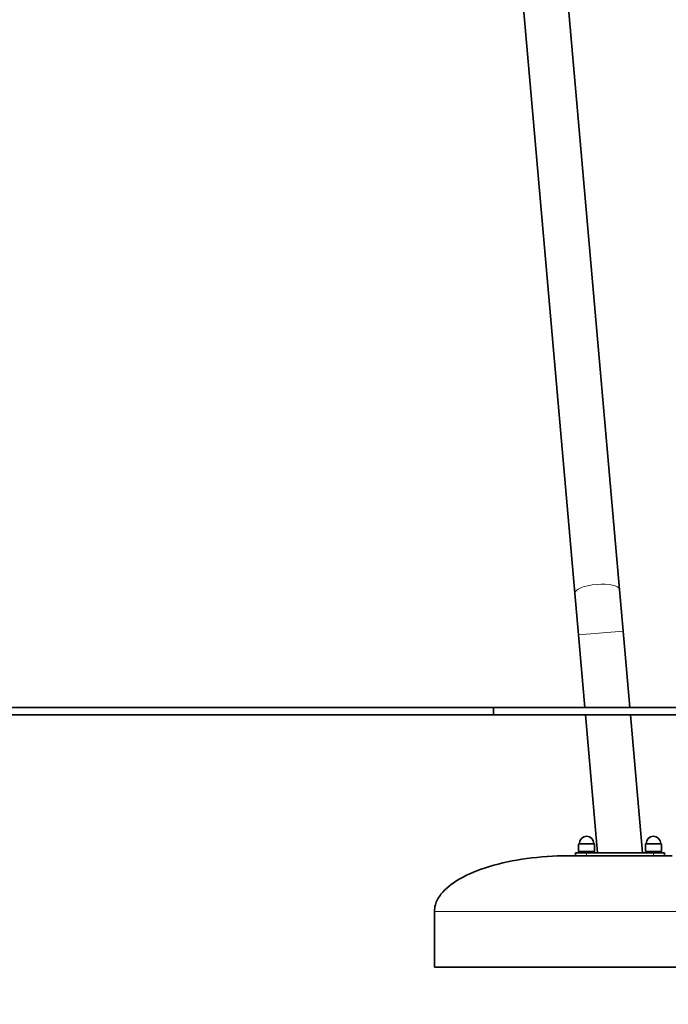
# Model space of a CAD drawing. Units: millimetres. Extents: x 21450 to 32061, y -26 to 13175.
# Drawn here: x 29459 to 30332, y 10517 to 11844 of the extents above; entities that cross this region are included whole.
import ezdxf

# ---------------------------------------------------------------- set-up
doc = ezdxf.new("R2010")
doc.units = ezdxf.units.MM
doc.header["$LTSCALE"] = 80
doc.layers.add('Dimension (ISO)', color=7, linetype='Continuous', lineweight=18, true_color=0x42a0ff)
doc.layers.add('Visible (ISO)', color=7, linetype='Continuous', lineweight=35)
doc.layers.add('Visible Narrow (ISO)', color=7, linetype='Continuous', lineweight=15)
doc.styles.add('Label Text (ISO)', font='tahoma.ttf')
doc.dimstyles.new('Default (ISO)', dxfattribs={"dimscale": 80, "dimtxt": 3.5, "dimasz": 2.5, "dimexe": 1, "dimexo": 0.5, "dimgap": 0.762, "dimtad": 1, "dimtoh": 1, "dimrnd": 1e-08, "dimtxsty": 'Label Text (ISO)', "dimcen": 0.09, "dimdle": 10, "dimclrd": 256, "dimclre": 256, "dimclrt": 256, "dimadec": 0, "dimazin": 2, "dimtfac": 0.714286, "dimtmove": 0, "dimatfit": 3, "dimfxl": 0, "dimtolj": 1, "dimtzin": 0, "dimlwd": -1, "dimlwe": -1, "dimarcsym": 0})

# ---------------------------------------------------------------- blocks, each defined once
blk = doc.blocks.new('*D3')
at = {"layer": 'Defpoints', "color": 0, "transparency": 16777216}
for p in [(28081.7, 11272.8), (27739.8, 10916.7), (29938.6, 10916.7)]:
    blk.add_point(p, dxfattribs=at)
at = {"layer": 'Dimension (ISO)', "transparency": 16777216}
for p, q in [((27739.8, 11472.8), (27739.8, 12394.6)), ((28041.7, 11272.8), (27659.8, 11272.8)), ((27739.8, 10916.7), (27739.8, 11272.8)), ((27739.8, 10716.7), (27739.8, 10516.7))]:
    blk.add_line(p, q, dxfattribs=at)
for points in [[(27706.5, 11472.8), (27773.1, 11472.8), (27739.8, 11272.8)], [(27706.5, 10716.7), (27773.1, 10716.7), (27739.8, 10916.7)]]:
    blk.add_solid(points, dxfattribs=at)
at = {"layer": 'Dimension (ISO)', "transparency": 16777216, "insert": (27387.2, 12033.7), "char_height": 280, "attachment_point": 2, "rotation": 90, "style": 'Label Text (ISO)'}
blk.add_mtext('\\A1;356', dxfattribs=at)

msp = doc.modelspace()

# ---------------------------------------------------------------- linework, layer by layer
at = {"layer": 'Visible (ISO)'}
for p, q in [((30266.376, 11075.861), (30176.158, 12107.056)), ((30206.305, 11070.606), (30116.088, 12101.8)), ((30206.305, 11070.606), (30211.22, 11014.432)), ((30271.291, 11019.687), (30266.376, 11075.861)), ((30219.772, 10916.683), (30211.22, 11014.432)), ((30280.302, 10916.683), (30271.291, 11019.687)), ((30096.75, 10916.683), (27186.75, 10916.683)), ((31413.201, 10916.683), (30096.75, 10916.683)), ((30096.75, 10916.683), (30096.75, 10906.683)), ((27186.75, 10906.683), (30096.75, 10906.683)), ((30096.75, 10906.683), (31413.201, 10906.683)), ((30236.907, 10720.829), (30220.647, 10906.683)), ((30297.437, 10720.829), (30281.177, 10906.683)), ((30211.372, 10732.429), (30211.372, 10722.829)), ((30232.972, 10722.829), (30211.372, 10722.829)), ((30212.172, 10722.829), (30212.172, 10720.829)), ((30232.172, 10722.829), (30232.172, 10720.829)), ((30232.972, 10732.429), (30232.972, 10722.829)), ((30301.372, 10732.429), (30301.372, 10722.829)), ((30322.972, 10722.829), (30301.372, 10722.829)), ((30302.172, 10722.829), (30302.172, 10720.829)), ((30322.172, 10722.829), (30322.172, 10720.829)), ((30322.972, 10732.429), (30322.972, 10722.829)), ((30207.172, 10716.829), (30197.172, 10716.829)), ((30207.172, 10720.829), (30222.172, 10720.829)), ((30207.172, 10720.829), (30207.172, 10716.829)), ((30222.172, 10716.829), (30207.172, 10716.829)), ((30312.172, 10720.829), (30222.172, 10720.829)), ((30231.117, 10716.829), (30222.172, 10716.829)), ((30303.228, 10716.829), (30231.117, 10716.829)), ((30312.172, 10716.829), (30303.228, 10716.829)), ((30312.172, 10720.829), (30327.172, 10720.829)), ((30327.172, 10716.829), (30312.172, 10716.829)), ((30327.172, 10716.829), (30327.172, 10720.829)), ((30337.172, 10716.829), (30327.172, 10716.829)), ((30017.172, 10566.829), (30017.172, 10641.829)), ((30517.172, 10566.829), (30017.172, 10566.829))]:
    msp.add_line(p, q, dxfattribs=at)
for centre, radius, start, end in [((30222.172, 10733.321), 9.808, 0.599453, 179.400547), ((30312.172, 10733.321), 9.808, 0.599453, 179.400547), ((30211.872, 10732.429), 0.5, 90.417059, 180), ((30211.865, 10733.429), 0.5, 270.417059, 359.400547), ((30232.479, 10733.429), 0.5, 180.599453, 269.582941), ((30232.472, 10732.429), 0.5, 0, 89.582941), ((30301.872, 10732.429), 0.5, 90.417059, 180), ((30301.865, 10733.429), 0.5, 270.417059, 359.400547), ((30322.479, 10733.429), 0.5, 180.599453, 269.582941), ((30322.472, 10732.429), 0.5, 0, 89.582941)]:
    msp.add_arc(centre, radius, start, end, dxfattribs=at)
msp.add_open_spline([(30197.172, 10716.829), (30178.323, 10716.829), (30159.476, 10715.585), (30123.622, 10710.731), (30106.62, 10707.121), (30076.121, 10697.888), (30062.629, 10692.267), (30040.47, 10679.559), (30031.807, 10672.474), (30022.386, 10660.394), (30019.867, 10655.637), (30017.606, 10647.84), (30017.172, 10644.834), (30017.172, 10641.829)], degree=3, knots=[1.57079633, 1.57079633, 1.57079633, 1.57079633, 1.88495559, 1.88495559, 2.19911486, 2.19911486, 2.51327412, 2.51327412, 2.82743339, 2.82743339, 3.021372, 3.021372, 3.14159265, 3.14159265, 3.14159265, 3.14159265], dxfattribs=at)
at = {"layer": 'Visible Narrow (ISO)'}
for p, q in [((30211.22, 11014.432), (30271.291, 11019.687)), ((30232.972, 10732.429), (30211.372, 10732.429)), ((30211.869, 10732.929), (30232.476, 10732.929)), ((30212.365, 10733.423), (30231.98, 10733.423)), ((30322.972, 10732.429), (30301.372, 10732.429)), ((30301.869, 10732.929), (30322.476, 10732.929)), ((30302.365, 10733.423), (30321.98, 10733.423)), ((30222.172, 10716.829), (30222.172, 10720.829)), ((30312.172, 10720.829), (30312.172, 10716.829)), ((30517.172, 10641.829), (30017.172, 10641.829))]:
    msp.add_line(p, q, dxfattribs=at)
msp.add_ellipse((30236.341, 11073.234), major_axis=(30.035, 2.628), ratio=0.31327159, start_param=0, end_param=3.14159265, dxfattribs=at)

# ---------------------------------------------------------------- dimensions: what is measured, and where the dimension line sits
at = {"layer": 'Dimension (ISO)'}
dim = msp.add_linear_dim(base=(27739.808, 10916.683), p1=(28081.709, 11272.819), p2=(29938.64, 10916.683), angle=90, dimstyle='Default (ISO)', override={"dimtoh": 0, "dimdec": 0, "dimse2": 1, "dimtp": 0, "dimtm": 0, "dimtdec": 2, "dimtofl": 1, "dimatfit": 1}, dxfattribs=at)
dim.commit()
dim.dimension.update_dxf_attribs({"geometry": '*D3', "text_midpoint": (27739.808, 12033.711), "dimtype": 160})

doc.saveas('drawing.dxf')
